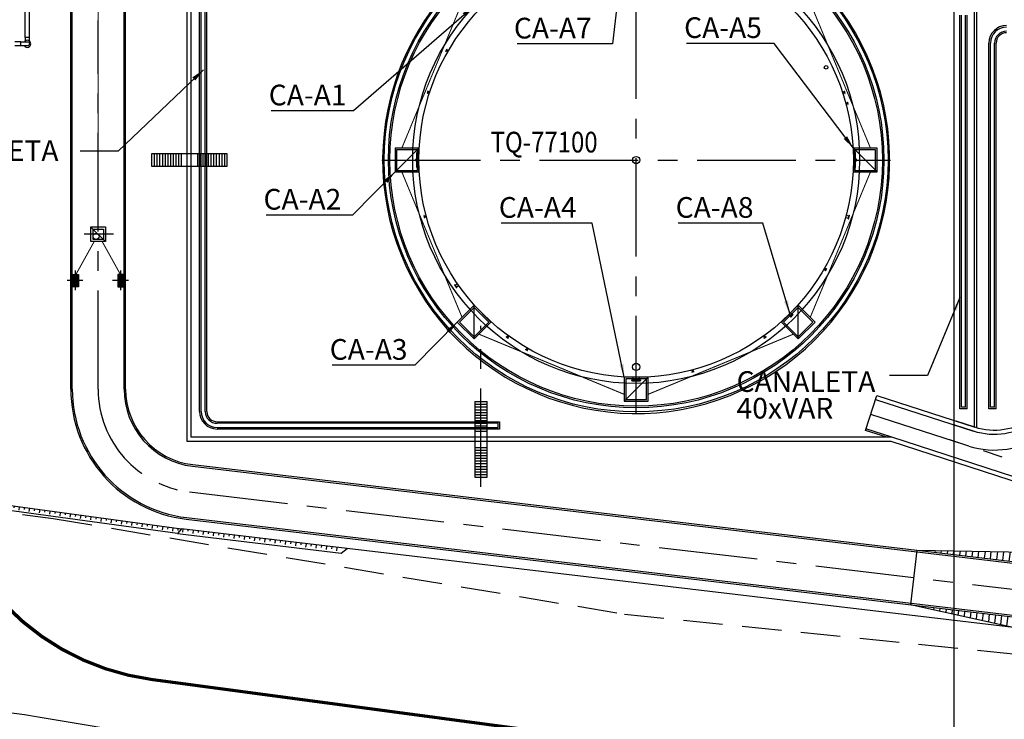
# Model space of a CAD drawing. Units: feet. Extents: x -60 to 616, y -96 to 478.
# Drawn here: x 110 to 205, y 25 to 92 of the extents above; entities that cross this region are included whole.
import ezdxf
from ezdxf.enums import TextEntityAlignment as Align

# ---------------------------------------------------------------- set-up
doc = ezdxf.new("R2010")
doc.units = ezdxf.units.FT
doc.header["$LTSCALE"] = 0.3
for name, pattern in [('CENTER', [50.8, 31.75, -6.35, 6.35, -6.35]), ('DASHDOT', [25.4, 12.7, -6.35, 0, -6.35]), ('DASHED', [19.05, 12.7, -6.35]), ('HIDDEN', [9.525, 6.35, -3.175]), ('PHANTOM', [63.5, 31.75, -6.35, 6.35, -6.35, 6.35, -6.35])]:
    doc.linetypes.add(name, pattern=pattern)
for name, color, linetype in [('_600_M', 8, 'CONTINUOUS'), ('G-03', 8, 'CONTINUOUS'), ('G-09', 7, 'CONTINUOUS'), ('G-09(Dren_Alcohol)', 2, 'CONTINUOUS'), ('P-10-EQUIPOS', 8, 'CONTINUOUS'), ('P-50-DUTO_600_M', 8, 'CONTINUOUS'), ('S-03-Taludes', 7, 'CONTINUOUS'), ('S-100(Dren_Pluvial)', 8, 'CONTINUOUS'), ('S-102(Dren_Alcohol_02)', 5, 'CONTINUOUS'), ('S-22-oleduto-exist', 8, 'PHANTOM'), ('S-25', 7, 'CONTINUOUS'), ('S-25_caminho', 4, 'CONTINUOUS'), ('S-26 eje', 3, 'CENTER'), ('S-26B eje', 3, 'CENTER'), ('S-302(Taludes)', 8, 'CONTINUOUS'), ('S-303(Dique_Tierra)', 7, 'CONTINUOUS'), ('S-31-suportes', 253, 'CONTINUOUS'), ('S-33-ESCADAS', 8, 'CONTINUOUS')]:
    doc.layers.add(name, color=color, linetype=linetype)
doc.styles.add('ARIAL', font='ARIAL.TTF')
doc.styles.add('ROMANS', font='romans')
doc.styles.get("Standard").update_dxf_attribs({"font": 'ARIAL.TTF'})
doc.dimstyles.new('Dim_Civil-2009', dxfattribs={"dimtxt": 2, "dimasz": 2, "dimexe": 0.5, "dimexo": 1, "dimgap": 0.8, "dimtad": 1, "dimtxsty": 'ROMANS', "dimcen": 0.09, "dimclrd": 256, "dimclre": 256, "dimclrt": 256, "dimadec": 0, "dimazin": 0, "dimtfac": 1, "dimtofl": 0, "dimtmove": 0, "dimatfit": 3, "dimfxl": 0.5, "dimtolj": 1, "dimtzin": 0, "dimlwd": -1, "dimarcsym": 0})
pattern_1 = [(180, (243.8714108, -149.6790218), (-2e-19, -0.0015875), [])]
pattern_2 = [(7e-15, (94.6571212, -149.6790218), (2e-19, -0.0015875), [])]

# ---------------------------------------------------------------- blocks, each defined once
blk = doc.blocks.new('bocatormenta')
at = {"layer": 'S-100(Dren_Pluvial)'}
for p, q in [((0.13, 0.465), (0.47, 0.465)), ((0.13, 0.435), (0.13, 0.465)), ((0.47, 0.435), (0.13, 0.435)), ((0.13, 0.405), (0.47, 0.405)), ((0.13, 0.375), (0.13, 0.405)), ((0.47, 0.375), (0.13, 0.375)), ((0.13, 0.345), (0.47, 0.345)), ((0.13, 0.315), (0.13, 0.345)), ((0.47, 0.315), (0.13, 0.315)), ((0.13, 0.285), (0.47, 0.285)), ((0.13, 0.255), (0.13, 0.285)), ((0.47, 0.255), (0.13, 0.255)), ((0.13, 0.225), (0.47, 0.225)), ((0.13, 0.195), (0.13, 0.225)), ((0.47, 0.195), (0.13, 0.195)), ((0.13, 0.165), (0.47, 0.165)), ((0.13, 0.135), (0.13, 0.165)), ((0.47, 0.135), (0.13, 0.135)), ((0.13, 0.105), (0.47, 0.105)), ((0.13, 0.075), (0.13, 0.105)), ((0.47, 0.075), (0.13, 0.075)), ((0.13, 0.045), (0.47, 0.045)), ((0.13, 0.015), (0.13, 0.045)), ((0.47, 0.015), (0.13, 0.015)), ((0.47, 0.465), (0.47, 0.435)), ((0.47, 0.405), (0.47, 0.375)), ((0.47, 0.345), (0.47, 0.315)), ((0.47, 0.285), (0.47, 0.255)), ((0.47, 0.225), (0.47, 0.195)), ((0.47, 0.165), (0.47, 0.135)), ((0.47, 0.105), (0.47, 0.075)), ((0.47, 0.045), (0.47, 0.015)), ((0.13, -0.015), (0.47, -0.015)), ((0.13, -0.045), (0.13, -0.015)), ((0.47, -0.045), (0.13, -0.045)), ((0.13, -0.075), (0.47, -0.075)), ((0.13, -0.105), (0.13, -0.075)), ((0.47, -0.105), (0.13, -0.105)), ((0.13, -0.135), (0.47, -0.135)), ((0.13, -0.165), (0.13, -0.135)), ((0.47, -0.165), (0.13, -0.165)), ((0.13, -0.195), (0.47, -0.195)), ((0.13, -0.225), (0.13, -0.195)), ((0.47, -0.225), (0.13, -0.225)), ((0.13, -0.255), (0.47, -0.255)), ((0.13, -0.285), (0.13, -0.255)), ((0.47, -0.285), (0.13, -0.285)), ((0.13, -0.315), (0.47, -0.315)), ((0.13, -0.345), (0.13, -0.315)), ((0.47, -0.345), (0.13, -0.345)), ((0.13, -0.375), (0.47, -0.375)), ((0.13, -0.405), (0.13, -0.375)), ((0.13, -0.405), (0.47, -0.405)), ((0.13, -0.465), (0.13, -0.435)), ((0.47, -0.435), (0.13, -0.435)), ((0.47, -0.465), (0.13, -0.465)), ((0.47, -0.015), (0.47, -0.045)), ((0.47, -0.075), (0.47, -0.105)), ((0.47, -0.135), (0.47, -0.165)), ((0.47, -0.195), (0.47, -0.225)), ((0.47, -0.255), (0.47, -0.285)), ((0.47, -0.315), (0.47, -0.345)), ((0.47, -0.375), (0.47, -0.405)), ((0.47, -0.435), (0.47, -0.465))]:
    blk.add_line(p, q, dxfattribs=at)
for points in [[(0, 0.6), (0.6, 0.6), (0.6, -0.6), (0, -0.6)], [(0.1, 0.5), (0.5, 0.5), (0.5, -0.5), (0.1, -0.5)]]:
    blk.add_lwpolyline(points, close=True, dxfattribs=at)

msp = doc.modelspace()

# ---------------------------------------------------------------- hatches: boundary and pattern name
at = {"layer": 'P-10-EQUIPOS'}
for points in [[(148.102, 79.282), (148.102, 79.272), (148.093, 79.282)], [(148.102, 79.282), (148.102, 79.272), (148.093, 79.282)], [(148.102, 79.282), (148.102, 79.272), (148.093, 79.282)], [(190.426, 79.282), (190.426, 79.272), (190.436, 79.282)], [(190.426, 79.282), (190.426, 79.272), (190.436, 79.282)], [(190.426, 79.282), (190.426, 79.272), (190.436, 79.282)], [(148.057, 78.754), (148.061, 78.758), (148.061, 78.754)], [(148.057, 78.754), (148.061, 78.758), (148.061, 78.754)], [(148.057, 78.754), (148.061, 78.758), (148.061, 78.754)], [(148.061, 78.738), (148.061, 78.733), (148.057, 78.738)], [(148.061, 78.738), (148.061, 78.733), (148.057, 78.738)], [(148.061, 78.738), (148.061, 78.733), (148.057, 78.738)], [(148.061, 78.592), (148.061, 78.588), (148.057, 78.588)], [(148.061, 78.592), (148.061, 78.588), (148.057, 78.588)], [(148.061, 78.592), (148.061, 78.588), (148.057, 78.588)], [(148.057, 78.572), (148.061, 78.572), (148.061, 78.567)], [(148.057, 78.572), (148.061, 78.572), (148.061, 78.567)], [(148.057, 78.572), (148.061, 78.572), (148.061, 78.567)], [(148.102, 78.053), (148.102, 78.044), (148.093, 78.044)], [(148.102, 78.053), (148.102, 78.044), (148.093, 78.044)], [(148.102, 78.053), (148.102, 78.044), (148.093, 78.044)], [(190.426, 78.053), (190.426, 78.044), (190.436, 78.044)], [(190.426, 78.053), (190.426, 78.044), (190.436, 78.044)], [(190.426, 78.053), (190.426, 78.044), (190.436, 78.044)], [(190.472, 78.754), (190.467, 78.758), (190.467, 78.754)], [(190.472, 78.754), (190.467, 78.758), (190.467, 78.754)], [(190.472, 78.754), (190.467, 78.758), (190.467, 78.754)], [(190.467, 78.738), (190.467, 78.733), (190.472, 78.738)], [(190.467, 78.738), (190.467, 78.733), (190.472, 78.738)], [(190.467, 78.738), (190.467, 78.733), (190.472, 78.738)], [(190.467, 78.592), (190.467, 78.588), (190.472, 78.588)], [(190.467, 78.592), (190.467, 78.588), (190.472, 78.588)], [(190.467, 78.592), (190.467, 78.588), (190.472, 78.588)], [(190.472, 78.572), (190.467, 78.572), (190.467, 78.567)], [(190.472, 78.572), (190.467, 78.572), (190.467, 78.567)], [(190.472, 78.572), (190.467, 78.572), (190.467, 78.567)]]:
    msp.add_hatch(color=256, dxfattribs=at).paths.add_polyline_path(points)
h = msp.add_hatch(dxfattribs=at)
h.set_pattern_fill('LINE', color=256, scale=0.0005, angle=180, style=0)
h.set_pattern_definition(pattern_2)
h.paths.add_polyline_path([(148.057, 78.754), (148.061, 78.754), (148.061, 78.738), (148.057, 78.738)])
h = msp.add_hatch(dxfattribs=at)
h.set_pattern_fill('LINE', color=256, scale=0.0005, angle=180, style=0)
h.set_pattern_definition(pattern_2)
h.paths.add_polyline_path([(148.057, 78.754), (148.061, 78.754), (148.061, 78.738), (148.057, 78.738)])
h = msp.add_hatch(dxfattribs=at)
h.set_pattern_fill('LINE', color=256, scale=0.0005, angle=180, style=0)
h.set_pattern_definition(pattern_2)
h.paths.add_polyline_path([(148.057, 78.754), (148.061, 78.754), (148.061, 78.738), (148.057, 78.738)])
h = msp.add_hatch(dxfattribs=at)
h.set_pattern_fill('LINE', color=256, scale=0.0005, angle=180, style=0)
h.set_pattern_definition(pattern_2)
h.paths.add_polyline_path([(148.057, 78.588), (148.061, 78.588), (148.061, 78.572), (148.057, 78.572)])
h = msp.add_hatch(dxfattribs=at)
h.set_pattern_fill('LINE', color=256, scale=0.0005, angle=180, style=0)
h.set_pattern_definition(pattern_2)
h.paths.add_polyline_path([(148.057, 78.588), (148.061, 78.588), (148.061, 78.572), (148.057, 78.572)])
h = msp.add_hatch(dxfattribs=at)
h.set_pattern_fill('LINE', color=256, scale=0.0005, angle=180, style=0)
h.set_pattern_definition(pattern_2)
h.paths.add_polyline_path([(148.057, 78.588), (148.061, 78.588), (148.061, 78.572), (148.057, 78.572)])
h = msp.add_hatch(dxfattribs=at)
h.set_pattern_fill('LINE', color=256, scale=0.0005, angle=180, style=0)
h.set_pattern_definition(pattern_1)
h.paths.add_polyline_path([(190.472, 78.754), (190.467, 78.754), (190.467, 78.738), (190.472, 78.738)])
h = msp.add_hatch(dxfattribs=at)
h.set_pattern_fill('LINE', color=256, scale=0.0005, angle=180, style=0)
h.set_pattern_definition(pattern_1)
h.paths.add_polyline_path([(190.472, 78.754), (190.467, 78.754), (190.467, 78.738), (190.472, 78.738)])
h = msp.add_hatch(dxfattribs=at)
h.set_pattern_fill('LINE', color=256, scale=0.0005, angle=180, style=0)
h.set_pattern_definition(pattern_1)
h.paths.add_polyline_path([(190.472, 78.754), (190.467, 78.754), (190.467, 78.738), (190.472, 78.738)])
h = msp.add_hatch(dxfattribs=at)
h.set_pattern_fill('LINE', color=256, scale=0.0005, angle=180, style=0)
h.set_pattern_definition(pattern_1)
h.paths.add_polyline_path([(190.472, 78.588), (190.467, 78.588), (190.467, 78.572), (190.472, 78.572)])
h = msp.add_hatch(dxfattribs=at)
h.set_pattern_fill('LINE', color=256, scale=0.0005, angle=180, style=0)
h.set_pattern_definition(pattern_1)
h.paths.add_polyline_path([(190.472, 78.588), (190.467, 78.588), (190.467, 78.572), (190.472, 78.572)])
h = msp.add_hatch(dxfattribs=at)
h.set_pattern_fill('LINE', color=256, scale=0.0005, angle=180, style=0)
h.set_pattern_definition(pattern_1)
h.paths.add_polyline_path([(190.472, 78.588), (190.467, 78.588), (190.467, 78.572), (190.472, 78.572)])
at = {"layer": 'S-302(Taludes)'}
h = msp.add_hatch(dxfattribs=at)
h.set_pattern_fill('JIS_STN_1E', color=256, angle=217.20895, style=0)
h.set_pattern_definition([(82.20895, (-187.3518, -170.7667), (0.990769, -0.1355608), []), (82.20895, (-187.7782, -170.2052), (0.990769, -0.1355608), [1, -0.5])])
h.paths.add_polyline_path([(124.984, 43.048), (125.151, 42.698), (97.182, 46.525), (97.225, 46.846)])
h = msp.add_hatch(dxfattribs=at)
h.set_pattern_fill('JIS_STN_1E', color=256, angle=218.25223, style=0)
h.set_pattern_definition([(83.09144, (-181.0788, -175.8784), (0.9927394, -0.1202852), []), (83.09144, (-181.5137, -175.3236), (0.9927394, -0.1202852), [1, -0.5])])
h.paths.add_polyline_path([(140.815, 41.159), (140.777, 40.838), (125.156, 42.731), (124.978, 43.072)])
h = msp.add_hatch(dxfattribs=at)
h.set_pattern_fill('JIS_STN_1E', color=256, scale=1.2, angle=218.26254, style=0)
h.set_pattern_definition([(263.26254, (864.0882, 16.3803), (1.191713, -0.140784), []), (263.26254, (863.424, 15.8564), (1.191713, -0.140784), [1.2, -0.6])])
h.paths.add_polyline_path([(212.481, 40.66), (198.074, 40.918), (198.054, 40.753), (230.909, 36.872), (228.648, 38.75)])
h = msp.add_hatch(dxfattribs=at)
h.set_pattern_fill('JIS_STN_1E', color=256, scale=1.2, angle=218.26254, style=0)
h.set_pattern_definition([(83.26254, (851.3553, -96.0704), (1.191713, -0.140784), []), (83.26254, (850.8314, -95.4061), (1.191713, -0.140784), [1.2, -0.6])])
h.paths.add_polyline_path([(197.951, 35.207), (211.484, 32.22), (235.503, 29.383), (235.69, 30.972), (197.977, 35.427)])

# ---------------------------------------------------------------- linework, layer by layer
at = {"layer": '_600_M'}
for points in [[(109.797, 90.101), (109.197, 90.101)], [(109.797, 89.695), (109.197, 89.695)]]:
    msp.add_lwpolyline(points, dxfattribs=at)
msp.add_lwpolyline([(109.797, 90.101), (110.406, 90.101, -1), (110.406, 89.695), (109.797, 89.695)], format="xyb", close=True, dxfattribs=at)
msp.add_arc((110.406, 89.898), 0.343, 216.3412, 143.6588, dxfattribs=at)
at = {"layer": 'G-03'}
msp.add_line((200, -95.769), (200, 478.231), dxfattribs=at)
at = {"layer": 'P-10-EQUIPOS'}
for p, q in [((150.962, 89.362), (150.847, 89.163)), ((150.868, 89.151), (150.847, 89.163)), ((150.983, 89.35), (150.868, 89.151)), ((150.9, 89.188), (150.892, 89.193)), ((150.967, 89.304), (150.9, 89.188)), ((151.049, 89.113), (150.905, 89.197)), ((150.967, 89.304), (150.959, 89.309)), ((150.983, 89.35), (150.962, 89.362)), ((151.106, 89.212), (150.962, 89.295)), ((149.137, 85.323), (149.066, 85.104)), ((149.089, 85.097), (149.066, 85.104)), ((149.16, 85.316), (149.089, 85.097)), ((149.113, 85.14), (149.104, 85.143)), ((149.154, 85.267), (149.113, 85.14)), ((149.275, 85.098), (149.116, 85.149)), ((149.16, 85.316), (149.137, 85.323)), ((149.154, 85.267), (149.145, 85.27)), ((149.31, 85.206), (149.151, 85.258)), ((189.219, 85.206), (189.378, 85.258)), ((189.254, 85.098), (189.413, 85.149)), ((189.368, 85.316), (189.391, 85.323)), ((189.439, 85.097), (189.368, 85.316)), ((189.375, 85.267), (189.383, 85.27)), ((189.416, 85.14), (189.375, 85.267)), ((189.462, 85.104), (189.391, 85.323)), ((189.416, 85.14), (189.425, 85.143)), ((189.439, 85.097), (189.462, 85.104)), ((189.534, 84.153), (189.695, 84.196)), ((189.563, 84.043), (189.725, 84.086)), ((189.689, 84.254), (189.712, 84.261)), ((189.748, 84.032), (189.689, 84.254)), ((189.693, 84.206), (189.701, 84.208)), ((189.727, 84.076), (189.693, 84.206)), ((189.772, 84.038), (189.712, 84.261)), ((189.727, 84.076), (189.736, 84.079)), ((189.748, 84.032), (189.772, 84.038)), ((148.061, 77.938), (148.061, 79.387)), ((148.08, 79.387), (148.061, 79.387)), ((148.061, 77.938), (148.061, 79.387)), ((148.08, 79.387), (148.061, 79.387)), ((148.061, 77.938), (148.061, 79.387)), ((148.08, 79.387), (148.061, 79.387)), ((148.08, 77.938), (148.08, 79.387)), ((148.08, 77.938), (148.08, 79.387)), ((148.08, 77.938), (148.08, 79.387)), ((148.083, 77.938), (148.083, 79.387)), ((148.102, 79.387), (148.083, 79.387)), ((148.083, 77.938), (148.083, 79.387)), ((148.102, 79.387), (148.083, 79.387)), ((148.083, 77.938), (148.083, 79.387)), ((148.102, 79.387), (148.083, 79.387)), ((148.102, 79.282), (148.083, 79.282)), ((148.102, 79.282), (148.083, 79.282)), ((148.102, 79.282), (148.083, 79.282)), ((148.102, 79.272), (148.093, 79.282)), ((148.102, 79.272), (148.093, 79.282)), ((148.102, 79.272), (148.093, 79.282)), ((148.102, 77.938), (148.102, 79.387)), ((148.102, 77.938), (148.102, 79.387)), ((148.102, 77.938), (148.102, 79.387)), ((148.102, 78.044), (148.102, 79.282)), ((148.273, 79.282), (148.102, 79.282)), ((148.102, 78.044), (148.102, 79.282)), ((148.273, 79.282), (148.102, 79.282)), ((148.102, 78.044), (148.102, 79.282)), ((148.273, 79.282), (148.102, 79.282)), ((148.273, 79.272), (148.102, 79.272)), ((148.273, 79.272), (148.102, 79.272)), ((148.273, 79.272), (148.102, 79.272)), ((190.255, 79.282), (190.426, 79.282)), ((190.255, 79.282), (190.426, 79.282)), ((190.255, 79.282), (190.426, 79.282)), ((190.256, 79.272), (190.426, 79.272)), ((190.256, 79.272), (190.426, 79.272)), ((190.256, 79.272), (190.426, 79.272)), ((190.426, 77.938), (190.426, 79.387)), ((190.426, 79.387), (190.445, 79.387)), ((190.426, 77.938), (190.426, 79.387)), ((190.426, 79.387), (190.445, 79.387)), ((190.426, 77.938), (190.426, 79.387)), ((190.426, 79.387), (190.445, 79.387)), ((190.426, 78.044), (190.426, 79.282)), ((190.426, 79.272), (190.436, 79.282)), ((190.426, 79.282), (190.445, 79.282)), ((190.426, 78.044), (190.426, 79.282)), ((190.426, 79.272), (190.436, 79.282)), ((190.426, 79.282), (190.445, 79.282)), ((190.426, 78.044), (190.426, 79.282)), ((190.426, 79.272), (190.436, 79.282)), ((190.426, 79.282), (190.445, 79.282)), ((190.445, 77.938), (190.445, 79.387)), ((190.445, 77.938), (190.445, 79.387)), ((190.445, 77.938), (190.445, 79.387)), ((190.448, 77.938), (190.448, 79.387)), ((190.448, 79.387), (190.467, 79.387)), ((190.448, 77.938), (190.448, 79.387)), ((190.448, 79.387), (190.467, 79.387)), ((190.448, 77.938), (190.448, 79.387)), ((190.448, 79.387), (190.467, 79.387)), ((190.467, 77.938), (190.467, 79.387)), ((190.467, 77.938), (190.467, 79.387)), ((190.467, 77.938), (190.467, 79.387)), ((147.97, 78.598), (147.97, 78.728)), ((147.97, 78.598), (147.97, 78.728)), ((147.97, 78.598), (147.97, 78.728)), ((147.986, 78.598), (147.986, 78.728)), ((147.986, 78.598), (147.986, 78.728)), ((147.986, 78.598), (147.986, 78.728)), ((147.996, 78.754), (148.061, 78.754)), ((147.996, 78.754), (148.061, 78.754)), ((147.996, 78.754), (148.061, 78.754)), ((147.996, 78.738), (148.061, 78.738)), ((147.996, 78.738), (148.061, 78.738)), ((147.996, 78.738), (148.061, 78.738)), ((147.996, 78.588), (148.061, 78.588)), ((147.996, 78.588), (148.061, 78.588)), ((147.996, 78.588), (148.061, 78.588)), ((147.996, 78.572), (148.061, 78.572)), ((147.996, 78.572), (148.061, 78.572)), ((147.996, 78.572), (148.061, 78.572)), ((148.057, 78.754), (148.061, 78.758)), ((148.057, 78.754), (148.061, 78.758)), ((148.057, 78.754), (148.061, 78.758)), ((148.057, 78.738), (148.057, 78.754)), ((148.057, 78.738), (148.057, 78.754)), ((148.057, 78.738), (148.057, 78.754)), ((148.057, 78.738), (148.061, 78.733)), ((148.057, 78.738), (148.061, 78.733)), ((148.057, 78.738), (148.061, 78.733)), ((148.057, 78.588), (148.061, 78.592)), ((148.057, 78.588), (148.061, 78.592)), ((148.057, 78.588), (148.061, 78.592)), ((148.057, 78.572), (148.057, 78.588)), ((148.057, 78.572), (148.057, 78.588)), ((148.057, 78.572), (148.057, 78.588)), ((148.057, 78.572), (148.061, 78.567)), ((148.057, 78.572), (148.061, 78.567)), ((148.057, 78.572), (148.061, 78.567)), ((148.061, 78.738), (148.061, 78.754)), ((148.061, 78.738), (148.061, 78.754)), ((148.061, 78.738), (148.061, 78.754)), ((148.061, 78.572), (148.061, 78.588)), ((148.061, 78.572), (148.061, 78.588)), ((148.061, 78.572), (148.061, 78.588)), ((148.102, 78.044), (148.083, 78.044)), ((148.102, 78.044), (148.083, 78.044)), ((148.102, 78.044), (148.083, 78.044)), ((148.102, 78.053), (148.093, 78.044)), ((148.102, 78.053), (148.093, 78.044)), ((148.102, 78.053), (148.093, 78.044)), ((148.273, 78.053), (148.102, 78.053)), ((148.273, 78.053), (148.102, 78.053)), ((148.273, 78.053), (148.102, 78.053)), ((148.273, 78.044), (148.102, 78.044)), ((148.273, 78.044), (148.102, 78.044)), ((148.273, 78.044), (148.102, 78.044)), ((190.255, 78.044), (190.426, 78.044)), ((190.255, 78.044), (190.426, 78.044)), ((190.255, 78.044), (190.426, 78.044)), ((190.256, 78.053), (190.426, 78.053)), ((190.256, 78.053), (190.426, 78.053)), ((190.256, 78.053), (190.426, 78.053)), ((190.426, 78.053), (190.436, 78.044)), ((190.426, 78.053), (190.436, 78.044)), ((190.426, 78.053), (190.436, 78.044)), ((190.426, 78.044), (190.445, 78.044)), ((190.426, 78.044), (190.445, 78.044)), ((190.426, 78.044), (190.445, 78.044)), ((190.472, 78.754), (190.467, 78.758)), ((190.472, 78.754), (190.467, 78.758)), ((190.472, 78.754), (190.467, 78.758)), ((190.467, 78.738), (190.467, 78.754)), ((190.532, 78.754), (190.467, 78.754)), ((190.467, 78.738), (190.467, 78.754)), ((190.532, 78.754), (190.467, 78.754)), ((190.467, 78.738), (190.467, 78.754)), ((190.532, 78.754), (190.467, 78.754)), ((190.472, 78.738), (190.467, 78.733)), ((190.532, 78.738), (190.467, 78.738)), ((190.472, 78.738), (190.467, 78.733)), ((190.532, 78.738), (190.467, 78.738)), ((190.472, 78.738), (190.467, 78.733)), ((190.532, 78.738), (190.467, 78.738)), ((190.472, 78.588), (190.467, 78.592)), ((190.472, 78.588), (190.467, 78.592)), ((190.472, 78.588), (190.467, 78.592)), ((190.467, 78.572), (190.467, 78.588)), ((190.532, 78.588), (190.467, 78.588)), ((190.467, 78.572), (190.467, 78.588)), ((190.532, 78.588), (190.467, 78.588)), ((190.467, 78.572), (190.467, 78.588)), ((190.532, 78.588), (190.467, 78.588)), ((190.472, 78.572), (190.467, 78.567)), ((190.532, 78.572), (190.467, 78.572)), ((190.472, 78.572), (190.467, 78.567)), ((190.532, 78.572), (190.467, 78.572)), ((190.472, 78.572), (190.467, 78.567)), ((190.532, 78.572), (190.467, 78.572)), ((190.472, 78.738), (190.472, 78.754)), ((190.472, 78.738), (190.472, 78.754)), ((190.472, 78.738), (190.472, 78.754)), ((190.472, 78.572), (190.472, 78.588)), ((190.472, 78.572), (190.472, 78.588)), ((190.472, 78.572), (190.472, 78.588)), ((190.542, 78.598), (190.542, 78.728)), ((190.542, 78.598), (190.542, 78.728)), ((190.542, 78.598), (190.542, 78.728)), ((190.558, 78.598), (190.558, 78.728)), ((190.558, 78.598), (190.558, 78.728)), ((190.558, 78.598), (190.558, 78.728)), ((148.08, 77.938), (148.061, 77.938)), ((148.08, 77.938), (148.061, 77.938)), ((148.08, 77.938), (148.061, 77.938)), ((148.102, 77.938), (148.083, 77.938)), ((148.102, 77.938), (148.083, 77.938)), ((148.102, 77.938), (148.083, 77.938)), ((190.426, 77.938), (190.445, 77.938)), ((190.426, 77.938), (190.445, 77.938)), ((190.426, 77.938), (190.445, 77.938)), ((190.448, 77.938), (190.467, 77.938)), ((190.448, 77.938), (190.467, 77.938)), ((190.448, 77.938), (190.467, 77.938)), ((148.78, 73.293), (148.757, 73.287)), ((148.757, 73.287), (148.816, 73.064)), ((148.78, 73.293), (148.84, 73.071)), ((189.577, 73.333), (189.824, 73.267)), ((189.855, 73.323), (189.766, 72.991)), ((189.794, 72.984), (189.883, 73.315)), ((189.855, 73.323), (189.883, 73.315)), ((148.801, 73.249), (148.792, 73.246)), ((148.801, 73.249), (148.836, 73.119)), ((148.965, 73.282), (148.804, 73.239)), ((148.84, 73.071), (148.816, 73.064)), ((148.836, 73.119), (148.827, 73.117)), ((148.995, 73.172), (148.833, 73.129)), ((189.52, 73.122), (189.767, 73.055)), ((189.827, 73.28), (189.764, 73.042)), ((189.764, 73.042), (189.779, 73.038)), ((189.766, 72.991), (189.794, 72.984)), ((189.843, 73.276), (189.827, 73.28)), ((187.422, 68.113), (187.567, 68.03)), ((187.479, 68.212), (187.624, 68.128)), ((187.546, 67.975), (187.661, 68.174)), ((187.546, 67.975), (187.567, 67.963)), ((187.562, 68.021), (187.629, 68.137)), ((187.562, 68.021), (187.57, 68.017)), ((187.567, 67.963), (187.682, 68.162)), ((187.629, 68.137), (187.637, 68.133)), ((187.661, 68.174), (187.682, 68.162)), ((151.999, 66.707), (151.79, 66.561)), ((151.741, 66.602), (151.718, 66.586)), ((151.718, 66.586), (151.915, 66.305)), ((151.938, 66.321), (151.741, 66.602)), ((151.782, 66.572), (151.769, 66.563)), ((151.923, 66.37), (151.782, 66.572)), ((151.91, 66.361), (151.923, 66.37)), ((151.938, 66.321), (151.915, 66.305)), ((152.125, 66.528), (151.916, 66.381)), ((184.191, 63.891), (184.372, 63.71)), ((184.191, 63.891), (184.372, 63.71)), ((184.191, 63.891), (184.372, 63.71)), ((184.036, 63.736), (184.217, 63.555)), ((184.036, 63.736), (184.217, 63.555)), ((184.036, 63.736), (184.217, 63.555)), ((184.427, 63.743), (184.184, 63.5)), ((184.427, 63.743), (184.184, 63.5)), ((184.427, 63.743), (184.184, 63.5)), ((184.184, 63.5), (184.204, 63.48)), ((184.184, 63.5), (184.204, 63.48)), ((184.184, 63.5), (184.204, 63.48)), ((184.204, 63.48), (184.447, 63.722)), ((184.204, 63.48), (184.447, 63.722)), ((184.204, 63.48), (184.447, 63.722)), ((184.381, 63.72), (184.207, 63.546)), ((184.381, 63.72), (184.207, 63.546)), ((184.381, 63.72), (184.207, 63.546)), ((184.207, 63.546), (184.218, 63.534)), ((184.207, 63.546), (184.218, 63.534)), ((184.207, 63.546), (184.218, 63.534)), ((184.392, 63.708), (184.381, 63.72)), ((184.392, 63.708), (184.381, 63.72)), ((184.392, 63.708), (184.381, 63.72)), ((184.427, 63.743), (184.447, 63.722)), ((184.427, 63.743), (184.447, 63.722)), ((184.427, 63.743), (184.447, 63.722)), ((156.724, 61.598), (156.71, 61.579)), ((156.71, 61.579), (156.896, 61.444)), ((156.724, 61.598), (156.91, 61.463)), ((156.768, 61.577), (156.763, 61.57)), ((156.768, 61.577), (156.877, 61.499)), ((156.875, 61.707), (156.777, 61.572)), ((156.967, 61.64), (156.869, 61.505)), ((156.877, 61.499), (156.872, 61.491)), ((156.91, 61.463), (156.896, 61.444)), ((181.562, 61.64), (181.66, 61.505)), ((181.618, 61.463), (181.804, 61.598)), ((181.618, 61.463), (181.632, 61.444)), ((181.632, 61.444), (181.818, 61.579)), ((181.652, 61.499), (181.76, 61.577)), ((181.652, 61.499), (181.657, 61.491)), ((181.654, 61.707), (181.752, 61.572)), ((181.76, 61.577), (181.765, 61.57)), ((181.804, 61.598), (181.818, 61.579)), ((158.577, 60.381), (158.565, 60.36)), ((158.565, 60.36), (158.764, 60.245)), ((158.577, 60.381), (158.776, 60.266)), ((158.623, 60.365), (158.618, 60.357)), ((158.623, 60.365), (158.739, 60.298)), ((158.715, 60.505), (158.631, 60.36)), ((158.814, 60.448), (158.73, 60.303)), ((158.739, 60.298), (158.734, 60.29)), ((158.776, 60.266), (158.764, 60.245)), ((174.634, 58.178), (174.856, 58.238)), ((174.634, 58.178), (174.64, 58.155)), ((174.64, 58.155), (174.862, 58.215)), ((174.644, 58.363), (174.688, 58.202)), ((174.678, 58.199), (174.807, 58.234)), ((174.678, 58.199), (174.68, 58.191)), ((174.755, 58.393), (174.798, 58.232)), ((174.807, 58.234), (174.81, 58.225)), ((174.856, 58.238), (174.862, 58.215))]:
    msp.add_line(p, q, dxfattribs=at)
for points in [[(168.932, 57.412), (168.932, 57.447), (169.596, 57.447), (169.596, 57.412), (169.671, 57.412), (169.671, 57.365), (168.858, 57.365), (168.858, 57.412)], [(168.932, 57.412), (168.932, 57.447), (169.596, 57.447), (169.596, 57.412), (169.671, 57.412), (169.671, 57.365), (168.858, 57.365), (168.858, 57.412)], [(168.932, 57.412), (168.932, 57.447), (169.596, 57.447), (169.596, 57.412), (169.671, 57.412), (169.671, 57.365), (168.858, 57.365), (168.858, 57.412)], [(168.858, 57.314), (169.671, 57.314), (169.671, 57.362), (168.858, 57.362)], [(168.858, 57.314), (169.671, 57.314), (169.671, 57.362), (168.858, 57.362)], [(168.858, 57.314), (169.671, 57.314), (169.671, 57.362), (168.858, 57.362)]]:
    msp.add_lwpolyline(points, close=True, dxfattribs=at)
for points in [[(168.932, 57.412), (169.596, 57.412)], [(168.932, 57.412), (169.596, 57.412)], [(168.932, 57.412), (169.596, 57.412)], [(168.959, 57.665), (168.959, 57.447)], [(168.959, 57.665), (168.959, 57.447)], [(168.959, 57.665), (168.959, 57.447)], [(169.569, 57.665), (169.569, 57.447)], [(169.569, 57.665), (169.569, 57.447)], [(169.569, 57.665), (169.569, 57.447)]]:
    msp.add_lwpolyline(points, dxfattribs=at)
for centre, radius in [((169.264, 78.663), 21), ((169.264, 78.663), 21), ((169.264, 78.663), 21), ((187.627, 87.618), 0.175), ((169.264, 78.663), 0.349), ((169.264, 58.663), 0.349), ((169.264, 58.663), 0.349)]:
    msp.add_circle(centre, radius, dxfattribs=at)
for centre, radius, start, end in [((147.996, 78.728), 0.026, 90, 180), ((147.996, 78.728), 0.026, 90, 180), ((147.996, 78.728), 0.026, 90, 180), ((147.996, 78.598), 0.026, 180, 270), ((147.996, 78.598), 0.026, 180, 270), ((147.996, 78.598), 0.026, 180, 270), ((147.996, 78.728), 0.01, 90, 180), ((147.996, 78.728), 0.01, 90, 180), ((147.996, 78.728), 0.01, 90, 180), ((147.996, 78.598), 0.01, 180, 270), ((147.996, 78.598), 0.01, 180, 270), ((147.996, 78.598), 0.01, 180, 270), ((190.532, 78.728), 0.026, 0, 90), ((190.532, 78.728), 0.026, 0, 90), ((190.532, 78.728), 0.026, 0, 90), ((190.532, 78.728), 0.01, 0, 90), ((190.532, 78.728), 0.01, 0, 90), ((190.532, 78.728), 0.01, 0, 90), ((190.532, 78.598), 0.026, 270, 0), ((190.532, 78.598), 0.01, 270, 0), ((190.532, 78.598), 0.026, 270, 0), ((190.532, 78.598), 0.01, 270, 0), ((190.532, 78.598), 0.026, 270, 0), ((190.532, 78.598), 0.01, 270, 0)]:
    msp.add_arc(centre, radius, start, end, dxfattribs=at)
at = {"layer": 'P-50-DUTO_600_M'}
for points in [[(110.203, 90.508), (110.203, 108.563)], [(110.609, 90.508), (110.609, 108.563)]]:
    msp.add_lwpolyline(points, dxfattribs=at)
at = {"layer": 'P-50-DUTO_600_M', "linetype": 'HIDDEN'}
msp.add_lwpolyline([(110.609, 90.174), (110.609, 90.508), (110.203, 90.508), (110.203, 90.174)], dxfattribs=at)
msp.add_lwpolyline([(110.609, 90.174), (110.609, 90.508), (110.203, 90.508), (110.203, 90.174)], dxfattribs=at)
at = {"layer": 'P-50-DUTO_600_M', "linetype": 'DASHDOT'}
msp.add_lwpolyline([(101.627, 52.239, 0.406, 0.3, 0.375774), (122.445, 28.451, 0.3, 0.3, 0), (224.83, 14.753, 0.3, 0.3, 0), (283.408, 8.783, 0.3, 0.3, 0), (539.185, -21.965, 0.3, 0.3, 0)], format="xyseb", dxfattribs=at)
at = {"layer": 'S-03-Taludes'}
for points in [[(225.833, 41.088), (193.912, 51.463), (125.864, 51.463), (125.864, 105.863), (203.953, 105.863), (218.953, 92.863), (281.264, 92.863), (281.264, 38.463), (233.912, 38.463), (233.241, 38.68)], [(225.387, 41.654), (193.975, 51.863), (126.264, 51.863), (126.264, 105.463), (203.803, 105.463), (218.803, 92.463), (280.864, 92.463), (280.864, 38.863), (233.975, 38.863), (232.768, 39.255)], [(201.964, 52.841), (201.964, 105.463)], [(202.164, 105.463), (202.164, 52.778)]]:
    msp.add_lwpolyline(points, dxfattribs=at)
at = {"layer": 'S-100(Dren_Pluvial)', "linetype": 'PHANTOM', "ltscale": 0.1, "const_width": 0.1}
for points in [[(117.264, 116.463), (117.264, 72.192)], [(115.064, 67.513), (116.883, 70.792)], [(119.464, 67.513), (117.646, 70.792)]]:
    msp.add_lwpolyline(points, dxfattribs=at)
at = {"layer": 'S-100(Dren_Pluvial)'}
for points in [[(116.564, 72.168), (116.564, 72.192), (117.964, 72.192), (117.964, 70.792), (116.564, 70.792), (116.564, 72.166)], [(117.964, 70.792), (116.564, 72.168)]]:
    msp.add_lwpolyline(points, dxfattribs=at)
msp.add_lwpolyline([(116.764, 70.992), (116.764, 71.992), (117.764, 71.992), (117.764, 70.992)], close=True, dxfattribs=at)
msp.add_circle((117.065, 71.295), 0.3, dxfattribs=at)
at = {"layer": 'S-102(Dren_Alcohol_02)'}
for p, q in [((128.764, 53.363), (135.495, 53.363)), ((135.495, 53.363), (156.071, 53.363)), ((135.495, 53.213), (128.764, 53.213)), ((128.764, 52.813), (135.495, 52.813)), ((155.921, 53.213), (135.495, 53.213)), ((135.495, 52.813), (155.921, 52.813))]:
    msp.add_line(p, q, dxfattribs=at)
for points in [[(127.064, 54.363), (127.064, 102.963)], [(127.214, 54.363), (127.214, 102.963)], [(127.614, 54.363), (127.614, 102.963)], [(127.764, 54.363), (127.764, 102.963)], [(200.564, 54.625), (200.564, 92.669)], [(200.714, 54.775), (200.714, 92.669)], [(201.114, 54.775), (201.114, 92.669)], [(201.264, 54.625), (201.264, 92.669)], [(203.364, 54.625), (203.364, 89.963)], [(203.514, 54.775), (203.514, 89.963)], [(203.914, 54.775), (203.914, 89.963)], [(204.064, 54.625), (204.064, 89.963)], [(145.964, 79.342), (145.964, 77.513), (148.264, 77.513), (148.264, 79.813), (146.523, 79.813)], [(145.964, 77.513), (148.264, 79.813)], [(145.964, 79.813), (145.964, 77.513), (148.264, 77.513), (148.264, 79.813), (145.964, 79.813)], [(145.964, 77.513), (148.264, 79.813)], [(148.114, 79.663), (146.114, 79.663), (146.114, 77.663), (148.114, 77.663), (148.114, 79.663)], [(148.114, 79.663), (146.114, 79.663), (146.114, 77.663), (148.114, 77.663), (148.114, 79.663)], [(192.005, 79.813), (190.264, 79.813), (190.264, 77.513), (192.564, 77.513), (192.564, 79.342)], [(192.564, 77.513), (190.264, 79.813)], [(192.564, 77.513), (190.264, 79.813)], [(192.414, 79.663), (190.414, 79.663), (190.414, 77.663), (192.414, 77.663), (192.414, 79.663)], [(192.414, 79.663), (190.414, 79.663), (190.414, 77.663), (192.414, 77.663), (192.414, 79.663)], [(153.602, 64.414), (155.016, 63), (153.602, 61.586), (152.188, 63), (153.602, 64.414)], [(153.602, 61.374), (153.602, 64.626)], [(184.927, 64.414), (183.512, 63), (184.927, 61.586), (186.341, 63), (184.927, 64.414)], [(184.927, 64.414), (183.512, 63), (184.927, 61.586), (186.341, 63), (184.927, 64.414)], [(184.927, 61.374), (184.927, 64.626)], [(184.927, 61.374), (184.927, 64.626)], [(170.414, 56.864), (170.414, 57.663), (168.114, 57.663), (168.114, 55.363), (170.414, 55.363), (170.414, 56.161)], [(168.114, 55.363), (170.414, 57.663)], [(170.414, 56.864), (170.414, 57.663), (168.114, 57.663), (168.114, 55.363), (170.414, 55.363), (170.414, 56.864)], [(168.114, 55.363), (170.414, 57.663)], [(170.264, 57.513), (168.264, 57.513), (168.264, 55.513), (170.264, 55.513), (170.264, 56.298)], [(170.264, 57.513), (168.264, 57.513), (168.264, 55.513), (170.264, 55.513), (170.264, 56.7)], [(170.264, 56.7), (170.264, 57.513)], [(170.264, 56.7), (170.264, 57.513)], [(201.264, 54.625), (200.564, 54.625)], [(201.114, 54.775), (200.714, 54.775)], [(204.064, 54.625), (203.364, 54.625)], [(203.914, 54.775), (203.514, 54.775)], [(156.071, 53.363), (156.071, 52.663)], [(135.495, 52.663), (128.764, 52.663)], [(156.071, 52.663), (135.495, 52.663)], [(155.921, 52.813), (155.921, 53.213)]]:
    msp.add_lwpolyline(points, dxfattribs=at)
at = {"layer": 'S-102(Dren_Alcohol_02)', "linetype": 'PHANTOM', "ltscale": 0.1, "const_width": 0.1}
for points in [[(146.614, 79.813), (152.435, 93.865)], [(191.914, 79.813), (186.093, 93.865)], [(146.614, 77.513), (152.435, 63.46)], [(191.914, 77.513), (186.093, 63.46)], [(168.114, 56.013), (154.061, 61.833)], [(170.414, 56.013), (184.467, 61.833)]]:
    msp.add_lwpolyline(points, dxfattribs=at)
at = {"layer": 'S-102(Dren_Alcohol_02)'}
for points in [[(192.564, 79.813), (190.264, 79.813), (190.264, 77.513), (192.564, 77.513), (192.564, 79.813)], [(153.602, 64.626), (155.228, 63), (153.602, 61.374), (151.976, 63)], [(184.927, 64.626), (183.3, 63), (184.927, 61.374), (186.553, 63)], [(184.927, 64.626), (183.3, 63), (184.927, 61.374), (186.553, 63)]]:
    msp.add_lwpolyline(points, close=True, dxfattribs=at)
for radius in [24.35, 23.95, 23.8]:
    msp.add_circle((169.264, 78.663), radius, dxfattribs=at)
for centre, radius, start, end in [((169.264, 78.663), 24.5, 115.50389, 113.86681), ((205.064, 89.963), 1.7, 90, 180), ((205.064, 89.963), 1.55, 90, 180), ((205.064, 89.963), 1.15, 90, 180), ((205.064, 89.963), 1, 90, 180), ((128.764, 54.363), 1.7, 180, 270), ((128.764, 54.363), 1.55, 180, 270), ((128.764, 54.363), 1.15, 180, 270), ((128.764, 54.363), 1, 180, 270)]:
    msp.add_arc(centre, radius, start, end, dxfattribs=at)
at = {"layer": 'S-22-oleduto-exist', "const_width": 0.1}
msp.add_lwpolyline([(17.424, 125.948), (17.67, 71.226), (26.552, 47.87), (52.579, 32.509), (110.085, 25.06), (165.585, 15.764), (282.856, 3.814), (538.589, -26.929)], dxfattribs=at)
at = {"layer": 'S-22-oleduto-exist', "linetype": 'DASHED'}
msp.add_lwpolyline([(36.592, 126.034), (36.822, 74.789), (42.08, 60.963), (58.938, 51.014), (112.901, 44.023), (168.142, 34.771), (284.971, 22.865), (540.876, -7.898)], dxfattribs=at)
at = {"layer": 'S-25_caminho'}
for p, q in [((114.614, 56.517), (114.614, 107.163)), ((114.764, 56.517), (114.764, 107.163)), ((119.764, 56.517), (119.764, 107.163)), ((119.914, 56.517), (119.914, 107.163)), ((193.975, 51.863), (191.467, 52.678)), ((126.383, 49.069), (231.394, 36.663)), ((126.4, 49.218), (230.909, 36.872)), ((125.778, 43.954), (272.084, 26.673)), ((125.796, 44.103), (272.105, 26.822))]:
    msp.add_line(p, q, dxfattribs=at)
for points in [[(210.393, 58.786), (210.393, 58.628, -0.509548), (201.884, 52.447), (200.061, 53.039)], [(209.993, 58.786), (209.993, 58.628, -0.509548), (202.008, 52.827), (200.184, 53.42)]]:
    msp.add_lwpolyline(points, format="xyb", dxfattribs=at)
for points in [[(193.49, 51.863), (191.421, 52.535), (192.518, 55.911), (202.008, 52.827)], [(192.394, 55.531), (201.884, 52.447)]]:
    msp.add_lwpolyline(points, dxfattribs=at)
for radius in [12.65, 12.5, 7.5, 7.35]:
    msp.add_arc((127.264, 56.517), radius, 180, 263.25223, dxfattribs=at)
at = {"layer": 'S-26 eje'}
for p, q in [((169.264, 54.082), (169.264, 103.243)), ((144.684, 78.663), (193.845, 78.663))]:
    msp.add_line(p, q, dxfattribs=at)
msp.add_lwpolyline([(154.264, 47.059), (154.264, 62.65)], dxfattribs=at)
at = {"layer": 'S-26B eje'}
for p, q in [((117.264, 56.517), (117.264, 92.163)), ((117.264, 56.517), (117.264, 92.163)), ((191.931, 54.104), (223.225, 43.934)), ((126.089, 46.586), (272.453, 29.298)), ((126.089, 46.586), (272.453, 29.298))]:
    msp.add_line(p, q, dxfattribs=at)
for points in [[(118.732, 71.492), (115.895, 71.492)], [(115.064, 66.069), (115.064, 67.978)], [(119.464, 66.069), (119.464, 67.978)], [(115.792, 67.013), (114.264, 67.013)], [(120.192, 67.013), (118.664, 67.013)]]:
    msp.add_lwpolyline(points, dxfattribs=at)
msp.add_lwpolyline([(211.893, 58.786), (211.893, 58.628, -0.509548), (201.42, 51.02), (199.597, 51.613)], format="xyb", dxfattribs=at)
msp.add_arc((127.264, 56.517), 10, 180, 263.25223, dxfattribs=at)
msp.add_arc((127.264, 56.517), 10, 180, 263.25223, dxfattribs=at)
at = {"layer": 'S-302(Taludes)'}
for points, elevation in [([(97.099, 46.358), (96.956, 46.882), (125.31, 43.003), (124.916, 42.552), (97.099, 46.358)], 532.5), ([(140.757, 40.672), (141.335, 41.107), (125.31, 43.003), (124.916, 42.552), (140.757, 40.672)], 532.5), ([(230.585, 28.554), (225.224, 29.187), (205.752, 33.485), (141.335, 41.107)], 533), ([(196.405, 40.948), (226.55, 40.408)], 533), ([(195.783, 35.686), (225.224, 29.187)], 533)]:
    msp.add_lwpolyline(points, dxfattribs=dict(at, elevation=elevation))
at = {"layer": 'S-303(Dique_Tierra)', "elevation": 533}
msp.add_lwpolyline([(196.405, 40.948), (195.783, 35.686)], dxfattribs=at)
at = {"layer": 'S-31-suportes'}
msp.add_circle((169.264, 78.663), 21.6, dxfattribs=at)
at = {"layer": 'S-33-ESCADAS'}
for p, q in [((122.427, 79.263), (122.427, 78.063)), ((122.687, 79.263), (122.687, 78.063)), ((122.947, 79.263), (122.947, 78.063)), ((123.207, 79.263), (123.207, 78.063)), ((123.467, 79.263), (123.467, 78.063)), ((123.727, 79.263), (123.727, 78.063)), ((123.987, 79.263), (123.987, 78.063)), ((124.247, 79.263), (124.247, 78.063)), ((124.507, 79.263), (124.507, 78.063)), ((124.767, 79.263), (124.767, 78.063)), ((125.027, 79.263), (125.027, 78.063)), ((125.287, 79.263), (125.287, 78.063)), ((126.364, 79.263), (125.764, 79.263)), ((126.864, 79.263), (126.864, 78.063)), ((127.124, 79.263), (127.124, 78.063)), ((127.384, 79.263), (127.384, 78.063)), ((127.644, 79.263), (127.644, 78.063)), ((127.904, 79.263), (127.904, 78.063)), ((128.164, 79.263), (128.164, 78.063)), ((128.424, 79.263), (128.424, 78.063)), ((128.684, 79.263), (128.684, 78.063)), ((128.944, 79.263), (128.944, 78.063)), ((129.204, 79.263), (129.204, 78.063)), ((129.464, 79.263), (129.464, 78.063)), ((153.664, 55.311), (154.864, 55.311)), ((153.664, 55.051), (154.864, 55.051)), ((153.664, 54.791), (154.864, 54.791)), ((153.664, 54.531), (154.864, 54.531)), ((153.664, 54.271), (154.864, 54.271)), ((153.664, 54.011), (154.864, 54.011)), ((153.664, 53.751), (154.864, 53.751)), ((153.664, 53.491), (154.864, 53.491)), ((153.664, 53.231), (154.864, 53.231)), ((153.664, 52.971), (154.864, 52.971)), ((153.664, 52.711), (154.864, 52.711)), ((153.664, 52.451), (154.864, 52.451)), ((153.664, 51.963), (153.664, 51.363)), ((153.664, 50.874), (154.864, 50.874)), ((153.664, 50.614), (154.864, 50.614)), ((153.664, 50.354), (154.864, 50.354)), ((153.664, 50.094), (154.864, 50.094)), ((153.664, 49.834), (154.864, 49.834)), ((153.664, 49.574), (154.864, 49.574)), ((153.664, 49.314), (154.864, 49.314)), ((153.664, 49.054), (154.864, 49.054)), ((153.664, 48.794), (154.864, 48.794)), ((153.664, 48.534), (154.864, 48.534)), ((153.664, 48.274), (154.864, 48.274)), ((153.664, 48.014), (154.864, 48.014))]:
    msp.add_line(p, q, dxfattribs=at)
for points in [[(122.427, 78.063), (126.076, 78.063), (129.724, 78.063), (129.724, 79.263), (126.076, 79.263), (122.427, 79.263)], [(153.664, 55.311), (153.664, 51.663), (153.664, 48.014)], [(154.864, 48.014), (154.864, 51.663), (154.864, 55.311)]]:
    msp.add_lwpolyline(points, dxfattribs=at)

# ---------------------------------------------------------------- block references
at = {"layer": 'S-25_caminho'}
msp.add_blockref('bocatormenta', (114.764, 67.013), dxfattribs=at)
at = {"layer": 'S-25_caminho', "xscale": -1}
msp.add_blockref('bocatormenta', (119.764, 67.013), dxfattribs=at)

# ---------------------------------------------------------------- texts
at = {"layer": 'G-09', "style": 'ARIAL', "width": 0.85}
msp.add_text('TQ-77100', height=2, dxfattribs=at).set_placement((160.366, 79.392), align=Align.CENTER)
at = {"layer": 'G-09(Dren_Alcohol)'}
for s, p in [('CA-A7', (157.445, 90.41, 0)), ('CA-A5', (173.9, 90.458, 0)), ('CA-A1', (133.751, 83.943, 0)), ('CANALETA', (100.016, 78.568, 0)), ('CA-A2', (133.244, 73.87, 0)), ('CA-A4', (155.989, 73.08, 0)), ('CA-A8', (173.087, 73.08, 0)), ('CA-A3', (139.645, 59.358, 0)), ('CANALETA', (178.973, 56.251, 0)), ('40xVAR', (178.973, 53.674, 0))]:
    msp.add_text(s, height=2, rotation=360, dxfattribs=at).set_placement(p)

# ---------------------------------------------------------------- leaders
at = {"layer": 'S-25'}
for points in [[(168.114, 99.663), (166.982, 89.879), (157.762, 89.879)], [(153.602, 93.537), (141.938, 83.412), (133.995, 83.412)], [(190.264, 79.813), (182.597, 89.927), (174.143, 89.927)], [(127.429, 87.378), (119.21, 79.514), (115.534, 79.514)], [(145.964, 77.513), (141.85, 73.339), (133.488, 73.339)], [(168.114, 57.663), (165.018, 72.549), (156.232, 72.549)], [(184.113, 63.813), (181.496, 72.549), (173.33, 72.549)], [(200.564, 65.373), (197.423, 57.837), (193.747, 57.837)], [(151.976, 63), (147.861, 58.827), (139.889, 58.827)]]:
    msp.add_leader(points, dimstyle='Dim_Civil-2009', override={"dimscale": 0.8, "dimasz": 1.6}, dxfattribs=at)

doc.saveas('drawing.dxf')
